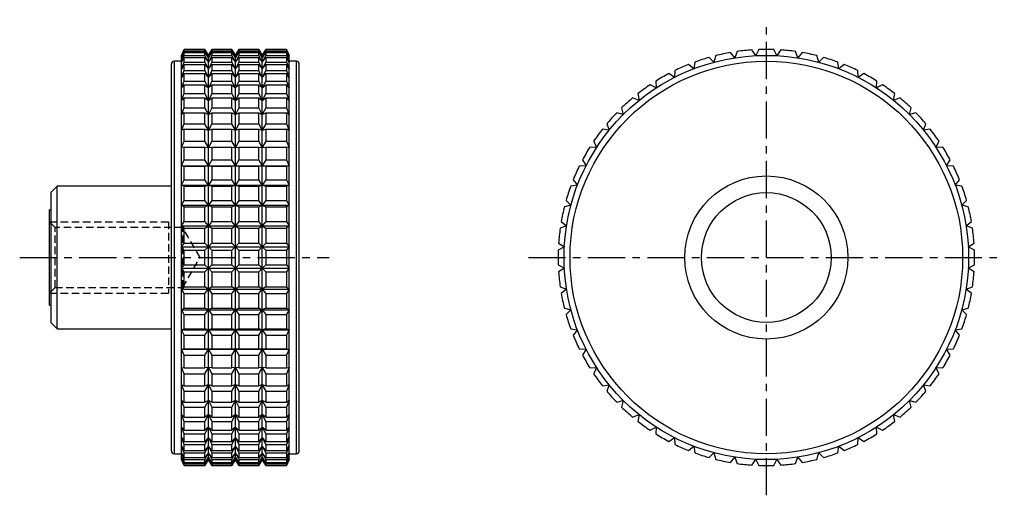
# Model space of a CAD drawing. Extents: x 1 to 310, y 0 to 110.
# Drawn here: x 144 to 310, y 30 to 110 of the extents above; entities that cross this region are included whole.
import ezdxf

# ---------------------------------------------------------------- set-up
doc = ezdxf.new("R2010")
doc.units = 0
doc.header["$LTSCALE"] = 5
doc.linetypes.add('CENTER', pattern=[2, 1.25, -0.25, 0.25, -0.25])
doc.linetypes.add('HIDDEN', pattern=[0.375, 0.25, -0.125])
doc.layers.get('0').update_dxf_attribs({"linetype": 'CONTINUOUS'})
doc.layers.add('1', color=1, linetype='CENTER')
doc.layers.add('2', color=2, linetype='HIDDEN')

msp = doc.modelspace()

# ---------------------------------------------------------------- linework, layer by layer
for p, q in [((172.15, 105), (171.68, 104)), ((171.68, 103.95), (172.15, 104.98)), ((172.15, 104.92), (171.68, 103.95)), ((171.68, 103.58), (172.15, 104.65)), ((172.15, 104.47), (171.68, 103.58)), ((175.64, 105), (172.15, 105)), ((172.15, 104.98), (172.15, 105)), ((172.15, 104.98), (175.64, 104.98)), ((172.15, 104.65), (172.15, 104.92)), ((172.15, 104.92), (175.64, 104.92)), ((172.15, 104.65), (175.64, 104.65)), ((172.15, 103.95), (172.15, 104.47)), ((172.15, 104.47), (175.64, 104.47)), ((176.21, 104), (175.64, 105)), ((175.64, 104.98), (175.64, 105)), ((176.21, 103.95), (175.64, 104.98)), ((175.64, 104.65), (175.64, 104.92)), ((175.64, 104.92), (176.21, 103.95)), ((176.21, 103.58), (175.64, 104.65)), ((175.64, 103.95), (175.64, 104.47)), ((175.64, 104.47), (176.21, 103.58)), ((176.79, 105), (176.21, 104)), ((176.79, 104.98), (176.21, 103.95)), ((176.21, 103.95), (176.79, 104.92)), ((176.79, 104.65), (176.21, 103.58)), ((176.21, 103.58), (176.79, 104.47)), ((180.17, 105), (176.79, 105)), ((176.79, 105), (176.79, 104.98)), ((176.79, 104.98), (180.17, 104.98)), ((176.79, 104.92), (180.17, 104.92)), ((176.79, 104.92), (176.79, 104.65)), ((176.79, 104.65), (180.17, 104.65)), ((176.79, 104.47), (180.17, 104.47)), ((176.79, 104.47), (176.79, 103.95)), ((180.75, 104), (180.17, 105)), ((180.17, 104.98), (180.17, 105)), ((180.75, 103.95), (180.17, 104.98)), ((180.17, 104.65), (180.17, 104.92)), ((180.17, 104.92), (180.75, 103.95)), ((180.75, 103.58), (180.17, 104.65)), ((180.17, 103.95), (180.17, 104.47)), ((180.17, 104.47), (180.75, 103.58)), ((181.33, 105), (180.75, 104)), ((181.33, 104.98), (180.75, 103.95)), ((180.75, 103.95), (181.33, 104.92)), ((181.33, 104.65), (180.75, 103.58)), ((180.75, 103.58), (181.33, 104.47)), ((184.71, 105), (181.33, 105)), ((181.33, 105), (181.33, 104.98)), ((181.33, 104.98), (184.71, 104.98)), ((181.33, 104.92), (184.71, 104.92)), ((181.33, 104.92), (181.33, 104.65)), ((181.33, 104.65), (184.71, 104.65)), ((181.33, 104.47), (184.71, 104.47)), ((181.33, 104.47), (181.33, 103.95)), ((185.28, 104), (184.71, 105)), ((184.71, 104.98), (184.71, 105)), ((185.28, 103.95), (184.71, 104.98)), ((184.71, 104.65), (184.71, 104.92)), ((184.71, 104.92), (185.28, 103.95)), ((185.28, 103.58), (184.71, 104.65)), ((184.71, 103.95), (184.71, 104.47)), ((184.71, 104.47), (185.28, 103.58)), ((185.86, 105), (185.28, 104)), ((185.86, 104.98), (185.28, 103.95)), ((185.28, 103.95), (185.86, 104.92)), ((185.86, 104.65), (185.28, 103.58)), ((185.28, 103.58), (185.86, 104.47)), ((189.35, 105), (185.86, 105)), ((185.86, 105), (185.86, 104.98)), ((185.86, 104.98), (189.35, 104.98)), ((185.86, 104.92), (189.35, 104.92)), ((185.86, 104.92), (185.86, 104.65)), ((185.86, 104.65), (189.35, 104.65)), ((185.86, 104.47), (189.35, 104.47)), ((185.86, 104.47), (185.86, 103.95)), ((189.82, 104), (189.35, 105)), ((189.35, 105), (189.35, 104.98)), ((189.35, 104.98), (189.82, 103.95)), ((189.82, 103.95), (189.35, 104.92)), ((189.35, 104.92), (189.35, 104.65)), ((189.35, 104.65), (189.82, 103.58)), ((189.82, 103.58), (189.35, 104.47)), ((189.35, 104.47), (189.35, 103.95)), ((264.68, 103.58), (263.96, 104.47)), ((265.09, 104.65), (264.68, 103.58)), ((268.22, 103.95), (267.59, 104.92)), ((268.74, 104.98), (268.22, 103.95)), ((271.78, 103.95), (271.26, 104.98)), ((272.41, 104.92), (271.78, 103.95)), ((275.32, 103.58), (274.91, 104.65)), ((276.04, 104.47), (275.32, 103.58)), ((171.68, 103), (170.5, 103)), ((170.5, 37), (170.5, 103)), ((171.68, 36), (171.68, 104)), ((171.68, 102.84), (172.15, 103.95)), ((172.15, 103.65), (171.68, 102.84)), ((171.68, 101.74), (172.15, 102.88)), ((172.15, 103.95), (175.64, 103.95)), ((172.15, 102.88), (172.15, 103.65)), ((172.15, 103.65), (175.64, 103.65)), ((172.15, 102.88), (175.64, 102.88)), ((176.21, 102.84), (175.64, 103.95)), ((175.64, 102.88), (175.64, 103.65)), ((175.64, 103.65), (176.21, 102.84)), ((176.21, 101.74), (175.64, 102.88)), ((176.21, 36), (176.21, 104)), ((176.79, 103.95), (176.21, 102.84)), ((176.21, 102.84), (176.79, 103.65)), ((176.79, 102.88), (176.21, 101.74)), ((176.79, 103.95), (180.17, 103.95)), ((176.79, 103.65), (180.17, 103.65)), ((176.79, 103.65), (176.79, 102.88)), ((176.79, 102.88), (180.17, 102.88)), ((180.75, 102.84), (180.17, 103.95)), ((180.17, 102.88), (180.17, 103.65)), ((180.17, 103.65), (180.75, 102.84)), ((180.75, 101.74), (180.17, 102.88)), ((180.75, 36), (180.75, 104)), ((181.33, 103.95), (180.75, 102.84)), ((180.75, 102.84), (181.33, 103.65)), ((181.33, 102.88), (180.75, 101.74)), ((181.33, 103.95), (184.71, 103.95)), ((181.33, 103.65), (184.71, 103.65)), ((181.33, 103.65), (181.33, 102.88)), ((181.33, 102.88), (184.71, 102.88)), ((185.28, 102.84), (184.71, 103.95)), ((184.71, 102.88), (184.71, 103.65)), ((184.71, 103.65), (185.28, 102.84)), ((185.28, 101.74), (184.71, 102.88)), ((185.28, 36), (185.28, 104)), ((185.86, 103.95), (185.28, 102.84)), ((185.28, 102.84), (185.86, 103.65)), ((185.86, 102.88), (185.28, 101.74)), ((185.86, 103.95), (189.35, 103.95)), ((185.86, 103.65), (189.35, 103.65)), ((185.86, 103.65), (185.86, 102.88)), ((185.86, 102.88), (189.35, 102.88)), ((189.35, 103.95), (189.82, 102.84)), ((189.82, 102.84), (189.35, 103.65)), ((189.35, 103.65), (189.35, 102.88)), ((189.35, 102.88), (189.82, 101.74)), ((189.82, 36), (189.82, 104)), ((191, 103), (189.82, 103)), ((191, 37), (191, 103)), ((258, 102.88), (257.82, 101.74)), ((261.2, 102.84), (260.39, 103.65)), ((261.5, 103.95), (261.2, 102.84)), ((278.8, 102.84), (278.5, 103.95)), ((279.61, 103.65), (278.8, 102.84)), ((282.18, 101.74), (282, 102.88)), ((170, 37.5), (170, 102.5)), ((172.15, 102.46), (171.68, 101.74)), ((171.68, 100.29), (172.15, 101.44)), ((172.15, 101.44), (172.15, 102.46)), ((172.15, 102.46), (175.64, 102.46)), ((172.15, 101.44), (175.64, 101.44)), ((175.64, 101.44), (175.64, 102.46)), ((175.64, 102.46), (176.21, 101.74)), ((176.21, 100.29), (175.64, 101.44)), ((176.21, 101.74), (176.79, 102.46)), ((176.79, 101.44), (176.21, 100.29)), ((176.79, 102.46), (180.17, 102.46)), ((176.79, 102.46), (176.79, 101.44)), ((176.79, 101.44), (180.17, 101.44)), ((180.17, 101.44), (180.17, 102.46)), ((180.17, 102.46), (180.75, 101.74)), ((180.75, 100.29), (180.17, 101.44)), ((180.75, 101.74), (181.33, 102.46)), ((181.33, 101.44), (180.75, 100.29)), ((181.33, 102.46), (184.71, 102.46)), ((181.33, 102.46), (181.33, 101.44)), ((181.33, 101.44), (184.71, 101.44)), ((184.71, 101.44), (184.71, 102.46)), ((184.71, 102.46), (185.28, 101.74)), ((185.28, 100.29), (184.71, 101.44)), ((185.28, 101.74), (185.86, 102.46)), ((185.86, 101.44), (185.28, 100.29)), ((185.86, 102.46), (189.35, 102.46)), ((185.86, 102.46), (185.86, 101.44)), ((185.86, 101.44), (189.35, 101.44)), ((189.82, 101.74), (189.35, 102.46)), ((189.35, 102.46), (189.35, 101.44)), ((189.35, 101.44), (189.82, 100.29)), ((191.5, 37.5), (191.5, 102.5)), ((254.62, 101.44), (254.56, 100.29)), ((257.82, 101.74), (256.92, 102.46)), ((283.08, 102.46), (282.18, 101.74)), ((285.44, 100.29), (285.38, 101.44)), ((172.15, 100.92), (171.68, 100.29)), ((171.68, 98.51), (172.15, 99.66)), ((172.15, 99.66), (172.15, 100.92)), ((172.15, 100.92), (175.64, 100.92)), ((172.15, 99.66), (175.64, 99.66)), ((175.64, 99.66), (175.64, 100.92)), ((175.64, 100.92), (176.21, 100.29)), ((176.21, 98.51), (175.64, 99.66)), ((176.21, 100.29), (176.79, 100.92)), ((176.79, 99.66), (176.21, 98.51)), ((176.79, 100.92), (180.17, 100.92)), ((176.79, 100.92), (176.79, 99.66)), ((176.79, 99.66), (180.17, 99.66)), ((180.17, 99.66), (180.17, 100.92)), ((180.17, 100.92), (180.75, 100.29)), ((180.75, 98.51), (180.17, 99.66)), ((180.75, 100.29), (181.33, 100.92)), ((181.33, 99.66), (180.75, 98.51)), ((181.33, 100.92), (184.71, 100.92)), ((181.33, 100.92), (181.33, 99.66)), ((181.33, 99.66), (184.71, 99.66)), ((184.71, 99.66), (184.71, 100.92)), ((184.71, 100.92), (185.28, 100.29)), ((185.28, 98.51), (184.71, 99.66)), ((185.28, 100.29), (185.86, 100.92)), ((185.86, 99.66), (185.28, 98.51)), ((185.86, 100.92), (189.35, 100.92)), ((185.86, 100.92), (185.86, 99.66)), ((185.86, 99.66), (189.35, 99.66)), ((189.82, 100.29), (189.35, 100.92)), ((189.35, 100.92), (189.35, 99.66)), ((189.35, 99.66), (189.82, 98.51)), ((251.42, 99.66), (251.48, 98.51)), ((254.56, 100.29), (253.6, 100.92)), ((286.4, 100.92), (285.44, 100.29)), ((288.52, 98.51), (288.58, 99.66)), ((172.15, 99.04), (171.68, 98.51)), ((172.15, 97.56), (172.15, 99.04)), ((172.15, 99.04), (175.64, 99.04)), ((175.64, 97.56), (175.64, 99.04)), ((175.64, 99.04), (176.21, 98.51)), ((176.21, 98.51), (176.79, 99.04)), ((176.79, 99.04), (180.17, 99.04)), ((176.79, 99.04), (176.79, 97.56)), ((180.17, 97.56), (180.17, 99.04)), ((180.17, 99.04), (180.75, 98.51)), ((180.75, 98.51), (181.33, 99.04)), ((181.33, 99.04), (184.71, 99.04)), ((181.33, 99.04), (181.33, 97.56)), ((184.71, 97.56), (184.71, 99.04)), ((184.71, 99.04), (185.28, 98.51)), ((185.28, 98.51), (185.86, 99.04)), ((185.86, 99.04), (189.35, 99.04)), ((185.86, 99.04), (185.86, 97.56)), ((189.82, 98.51), (189.35, 99.04)), ((189.35, 99.04), (189.35, 97.56)), ((251.48, 98.51), (250.46, 99.04)), ((289.54, 99.04), (288.52, 98.51)), ((171.68, 96.42), (172.15, 97.56)), ((172.15, 96.83), (171.68, 96.42)), ((172.15, 97.56), (175.64, 97.56)), ((172.15, 95.15), (172.15, 96.83)), ((172.15, 96.83), (175.64, 96.83)), ((176.21, 96.42), (175.64, 97.56)), ((175.64, 95.15), (175.64, 96.83)), ((175.64, 96.83), (176.21, 96.42)), ((176.79, 97.56), (176.21, 96.42)), ((176.21, 96.42), (176.79, 96.83)), ((176.79, 97.56), (180.17, 97.56)), ((176.79, 96.83), (180.17, 96.83)), ((176.79, 96.83), (176.79, 95.15)), ((180.75, 96.42), (180.17, 97.56)), ((180.17, 95.15), (180.17, 96.83)), ((180.17, 96.83), (180.75, 96.42)), ((181.33, 97.56), (180.75, 96.42)), ((180.75, 96.42), (181.33, 96.83)), ((181.33, 97.56), (184.71, 97.56)), ((181.33, 96.83), (184.71, 96.83)), ((181.33, 96.83), (181.33, 95.15)), ((185.28, 96.42), (184.71, 97.56)), ((184.71, 95.15), (184.71, 96.83)), ((184.71, 96.83), (185.28, 96.42)), ((185.86, 97.56), (185.28, 96.42)), ((185.28, 96.42), (185.86, 96.83)), ((185.86, 97.56), (189.35, 97.56)), ((185.86, 96.83), (189.35, 96.83)), ((185.86, 96.83), (185.86, 95.15)), ((189.35, 97.56), (189.82, 96.42)), ((189.82, 96.42), (189.35, 96.83)), ((189.35, 96.83), (189.35, 95.15)), ((248.6, 96.42), (247.53, 96.83)), ((248.42, 97.56), (248.6, 96.42)), ((291.4, 96.42), (291.58, 97.56)), ((292.47, 96.83), (291.4, 96.42)), ((171.68, 94.04), (172.15, 95.15)), ((172.15, 94.34), (171.68, 94.04)), ((172.15, 95.15), (175.64, 95.15)), ((172.15, 92.47), (172.15, 94.34)), ((172.15, 94.34), (175.64, 94.34)), ((176.21, 94.04), (175.64, 95.15)), ((175.64, 92.47), (175.64, 94.34)), ((175.64, 94.34), (176.21, 94.04)), ((176.79, 95.15), (176.21, 94.04)), ((176.21, 94.04), (176.79, 94.34)), ((176.79, 95.15), (180.17, 95.15)), ((176.79, 94.34), (180.17, 94.34)), ((176.79, 94.34), (176.79, 92.47)), ((180.75, 94.04), (180.17, 95.15)), ((180.17, 92.47), (180.17, 94.34)), ((180.17, 94.34), (180.75, 94.04)), ((181.33, 95.15), (180.75, 94.04)), ((180.75, 94.04), (181.33, 94.34)), ((181.33, 95.15), (184.71, 95.15)), ((181.33, 94.34), (184.71, 94.34)), ((181.33, 94.34), (181.33, 92.47)), ((185.28, 94.04), (184.71, 95.15)), ((184.71, 92.47), (184.71, 94.34)), ((184.71, 94.34), (185.28, 94.04)), ((185.86, 95.15), (185.28, 94.04)), ((185.28, 94.04), (185.86, 94.34)), ((185.86, 95.15), (189.35, 95.15)), ((185.86, 94.34), (189.35, 94.34)), ((185.86, 94.34), (185.86, 92.47)), ((189.35, 95.15), (189.82, 94.04)), ((189.82, 94.04), (189.35, 94.34)), ((189.35, 94.34), (189.35, 92.47)), ((245.96, 94.04), (244.85, 94.34)), ((245.66, 95.15), (245.96, 94.04)), ((294.04, 94.04), (294.34, 95.15)), ((295.15, 94.34), (294.04, 94.04)), ((171.68, 91.4), (172.15, 92.47)), ((172.15, 91.58), (171.68, 91.4)), ((172.15, 92.47), (175.64, 92.47)), ((172.15, 89.54), (172.15, 91.58)), ((172.15, 91.58), (175.64, 91.58)), ((176.21, 91.4), (175.64, 92.47)), ((175.64, 89.54), (175.64, 91.58)), ((175.64, 91.58), (176.21, 91.4)), ((176.79, 92.47), (176.21, 91.4)), ((176.21, 91.4), (176.79, 91.58)), ((176.79, 92.47), (180.17, 92.47)), ((176.79, 91.58), (180.17, 91.58)), ((176.79, 91.58), (176.79, 89.54)), ((180.75, 91.4), (180.17, 92.47)), ((180.17, 89.54), (180.17, 91.58)), ((180.17, 91.58), (180.75, 91.4)), ((181.33, 92.47), (180.75, 91.4)), ((180.75, 91.4), (181.33, 91.58)), ((181.33, 92.47), (184.71, 92.47)), ((181.33, 91.58), (184.71, 91.58)), ((181.33, 91.58), (181.33, 89.54)), ((185.28, 91.4), (184.71, 92.47)), ((184.71, 89.54), (184.71, 91.58)), ((184.71, 91.58), (185.28, 91.4)), ((185.86, 92.47), (185.28, 91.4)), ((185.28, 91.4), (185.86, 91.58)), ((185.86, 92.47), (189.35, 92.47)), ((185.86, 91.58), (189.35, 91.58)), ((185.86, 91.58), (185.86, 89.54)), ((189.35, 92.47), (189.82, 91.4)), ((189.82, 91.4), (189.35, 91.58)), ((189.35, 91.58), (189.35, 89.54)), ((243.58, 91.4), (242.44, 91.58)), ((243.17, 92.47), (243.58, 91.4)), ((296.42, 91.4), (296.83, 92.47)), ((297.56, 91.58), (296.42, 91.4)), ((171.68, 88.52), (172.15, 89.54)), ((172.15, 89.54), (175.64, 89.54)), ((176.21, 88.52), (175.64, 89.54)), ((176.79, 89.54), (176.21, 88.52)), ((176.79, 89.54), (180.17, 89.54)), ((180.75, 88.52), (180.17, 89.54)), ((181.33, 89.54), (180.75, 88.52)), ((181.33, 89.54), (184.71, 89.54)), ((185.28, 88.52), (184.71, 89.54)), ((185.86, 89.54), (185.28, 88.52)), ((185.86, 89.54), (189.35, 89.54)), ((189.35, 89.54), (189.82, 88.52)), ((240.96, 89.54), (241.49, 88.52)), ((298.51, 88.52), (299.04, 89.54)), ((172.15, 88.58), (171.68, 88.52)), ((172.15, 86.4), (172.15, 88.58)), ((172.15, 88.58), (175.64, 88.58)), ((175.64, 86.4), (175.64, 88.58)), ((175.64, 88.58), (176.21, 88.52)), ((176.21, 88.52), (176.79, 88.58)), ((176.79, 88.58), (180.17, 88.58)), ((176.79, 88.58), (176.79, 86.4)), ((180.17, 86.4), (180.17, 88.58)), ((180.17, 88.58), (180.75, 88.52)), ((180.75, 88.52), (181.33, 88.58)), ((181.33, 88.58), (184.71, 88.58)), ((181.33, 88.58), (181.33, 86.4)), ((184.71, 86.4), (184.71, 88.58)), ((184.71, 88.58), (185.28, 88.52)), ((185.28, 88.52), (185.86, 88.58)), ((185.86, 88.58), (189.35, 88.58)), ((185.86, 88.58), (185.86, 86.4)), ((189.82, 88.52), (189.35, 88.58)), ((189.35, 88.58), (189.35, 86.4)), ((241.49, 88.52), (240.34, 88.58)), ((299.66, 88.58), (298.51, 88.52)), ((171.68, 85.44), (172.15, 86.4)), ((172.15, 86.4), (175.64, 86.4)), ((176.21, 85.44), (175.64, 86.4)), ((176.79, 86.4), (176.21, 85.44)), ((176.79, 86.4), (180.17, 86.4)), ((180.75, 85.44), (180.17, 86.4)), ((181.33, 86.4), (180.75, 85.44)), ((181.33, 86.4), (184.71, 86.4)), ((185.28, 85.44), (184.71, 86.4)), ((185.86, 86.4), (185.28, 85.44)), ((185.86, 86.4), (189.35, 86.4)), ((189.35, 86.4), (189.82, 85.44)), ((239.08, 86.4), (239.71, 85.44)), ((300.29, 85.44), (300.92, 86.4)), ((172.15, 85.38), (171.68, 85.44)), ((171.68, 85.44), (189.82, 85.44)), ((172.15, 83.08), (172.15, 85.38)), ((172.15, 85.38), (175.64, 85.38)), ((175.64, 85.38), (176.21, 85.44)), ((175.64, 83.08), (175.64, 85.38)), ((176.21, 85.44), (176.79, 85.38)), ((176.79, 85.38), (180.17, 85.38)), ((176.79, 85.38), (176.79, 83.08)), ((180.17, 85.38), (180.75, 85.44)), ((180.17, 83.08), (180.17, 85.38)), ((180.75, 85.44), (181.33, 85.38)), ((181.33, 85.38), (184.71, 85.38)), ((181.33, 85.38), (181.33, 83.08)), ((184.71, 85.38), (185.28, 85.44)), ((184.71, 83.08), (184.71, 85.38)), ((185.28, 85.44), (185.86, 85.38)), ((185.86, 85.38), (189.35, 85.38)), ((185.86, 85.38), (185.86, 83.08)), ((189.82, 85.44), (189.35, 85.38)), ((189.35, 85.38), (189.35, 83.08)), ((239.71, 85.44), (238.56, 85.38)), ((301.44, 85.38), (300.29, 85.44)), ((171.68, 82.18), (172.15, 83.08)), ((172.15, 83.08), (175.64, 83.08)), ((176.21, 82.18), (175.64, 83.08)), ((176.79, 83.08), (176.21, 82.18)), ((176.79, 83.08), (180.17, 83.08)), ((180.75, 82.18), (180.17, 83.08)), ((181.33, 83.08), (180.75, 82.18)), ((181.33, 83.08), (184.71, 83.08)), ((185.28, 82.18), (184.71, 83.08)), ((185.86, 83.08), (185.28, 82.18)), ((185.86, 83.08), (189.35, 83.08)), ((189.35, 83.08), (189.82, 82.18)), ((237.54, 83.08), (238.26, 82.18)), ((301.74, 82.18), (302.46, 83.08)), ((150.8, 82), (149.8, 81)), ((170, 82), (150.8, 82)), ((150.8, 58), (150.8, 82)), ((172.15, 82), (171.68, 82.18)), ((171.68, 82.18), (189.82, 82.18)), ((172.15, 79.61), (172.15, 82)), ((172.15, 82), (175.64, 82)), ((175.64, 82), (176.21, 82.18)), ((175.64, 79.61), (175.64, 82)), ((176.21, 82.18), (176.79, 82)), ((176.79, 82), (180.17, 82)), ((176.79, 82), (176.79, 79.61)), ((180.17, 82), (180.75, 82.18)), ((180.17, 79.61), (180.17, 82)), ((180.75, 82.18), (181.33, 82)), ((181.33, 82), (184.71, 82)), ((181.33, 82), (181.33, 79.61)), ((184.71, 82), (185.28, 82.18)), ((184.71, 79.61), (184.71, 82)), ((185.28, 82.18), (185.86, 82)), ((185.86, 82), (189.35, 82)), ((185.86, 82), (185.86, 79.61)), ((189.82, 82.18), (189.35, 82)), ((189.35, 82), (189.35, 79.61)), ((238.26, 82.18), (237.12, 82)), ((302.88, 82), (301.74, 82.18)), ((149.8, 59), (149.8, 81)), ((171.68, 78.8), (172.15, 79.61)), ((172.15, 79.61), (175.64, 79.61)), ((176.21, 78.8), (175.64, 79.61)), ((176.79, 79.61), (176.21, 78.8)), ((176.79, 79.61), (180.17, 79.61)), ((180.75, 78.8), (180.17, 79.61)), ((181.33, 79.61), (180.75, 78.8)), ((181.33, 79.61), (184.71, 79.61)), ((185.28, 78.8), (184.71, 79.61)), ((185.86, 79.61), (185.28, 78.8)), ((185.86, 79.61), (189.35, 79.61)), ((189.35, 79.61), (189.82, 78.8)), ((236.35, 79.61), (237.16, 78.8)), ((302.84, 78.8), (303.65, 79.61)), ((149.8, 78), (149.5, 78)), ((149.5, 62), (149.5, 78)), ((172.15, 78.5), (171.68, 78.8)), ((171.68, 78.8), (189.82, 78.8)), ((172.15, 76.04), (172.15, 78.5)), ((172.15, 78.5), (175.64, 78.5)), ((175.64, 78.5), (176.21, 78.8)), ((175.64, 76.04), (175.64, 78.5)), ((176.21, 78.8), (176.79, 78.5)), ((176.79, 78.5), (180.17, 78.5)), ((176.79, 78.5), (176.79, 76.04)), ((180.17, 78.5), (180.75, 78.8)), ((180.17, 76.04), (180.17, 78.5)), ((180.75, 78.8), (181.33, 78.5)), ((181.33, 78.5), (184.71, 78.5)), ((181.33, 78.5), (181.33, 76.04)), ((184.71, 78.5), (185.28, 78.8)), ((184.71, 76.04), (184.71, 78.5)), ((185.28, 78.8), (185.86, 78.5)), ((185.86, 78.5), (189.35, 78.5)), ((185.86, 78.5), (185.86, 76.04)), ((189.82, 78.8), (189.35, 78.5)), ((189.35, 78.5), (189.35, 76.04)), ((237.16, 78.8), (236.05, 78.5)), ((303.95, 78.5), (302.84, 78.8)), ((171.68, 75.32), (172.15, 76.04)), ((172.15, 74.91), (171.68, 75.32)), ((171.68, 75.32), (189.82, 75.32)), ((172.15, 76.04), (175.64, 76.04)), ((172.15, 72.41), (172.15, 74.91)), ((172.15, 74.91), (175.64, 74.91)), ((176.21, 75.32), (175.64, 76.04)), ((175.64, 74.91), (176.21, 75.32)), ((175.64, 72.41), (175.64, 74.91)), ((176.79, 76.04), (176.21, 75.32)), ((176.21, 75.32), (176.79, 74.91)), ((176.79, 76.04), (180.17, 76.04)), ((176.79, 74.91), (180.17, 74.91)), ((176.79, 74.91), (176.79, 72.41)), ((180.75, 75.32), (180.17, 76.04)), ((180.17, 74.91), (180.75, 75.32)), ((180.17, 72.41), (180.17, 74.91)), ((181.33, 76.04), (180.75, 75.32)), ((180.75, 75.32), (181.33, 74.91)), ((181.33, 76.04), (184.71, 76.04)), ((181.33, 74.91), (184.71, 74.91)), ((181.33, 74.91), (181.33, 72.41)), ((185.28, 75.32), (184.71, 76.04)), ((184.71, 74.91), (185.28, 75.32)), ((184.71, 72.41), (184.71, 74.91)), ((185.86, 76.04), (185.28, 75.32)), ((185.28, 75.32), (185.86, 74.91)), ((185.86, 76.04), (189.35, 76.04)), ((185.86, 74.91), (189.35, 74.91)), ((185.86, 74.91), (185.86, 72.41)), ((189.35, 76.04), (189.82, 75.32)), ((189.82, 75.32), (189.35, 74.91)), ((189.35, 74.91), (189.35, 72.41)), ((236.42, 75.32), (235.35, 74.91)), ((235.53, 76.04), (236.42, 75.32)), ((303.58, 75.32), (304.47, 76.04)), ((304.65, 74.91), (303.58, 75.32)), ((171.68, 71.78), (172.15, 72.41)), ((172.15, 71.26), (171.68, 71.78)), ((171.68, 71.78), (189.82, 71.78)), ((172.15, 72.41), (175.64, 72.41)), ((172.15, 68.74), (172.15, 71.26)), ((172.15, 71.26), (175.64, 71.26)), ((176.21, 71.78), (175.64, 72.41)), ((175.64, 71.26), (176.21, 71.78)), ((175.64, 68.74), (175.64, 71.26)), ((176.79, 72.41), (176.21, 71.78)), ((176.21, 71.78), (176.79, 71.26)), ((176.79, 72.41), (180.17, 72.41)), ((176.79, 71.26), (180.17, 71.26)), ((176.79, 71.26), (176.79, 68.74)), ((180.75, 71.78), (180.17, 72.41)), ((180.17, 71.26), (180.75, 71.78)), ((180.17, 68.74), (180.17, 71.26)), ((181.33, 72.41), (180.75, 71.78)), ((180.75, 71.78), (181.33, 71.26)), ((181.33, 72.41), (184.71, 72.41)), ((181.33, 71.26), (184.71, 71.26)), ((181.33, 71.26), (181.33, 68.74)), ((185.28, 71.78), (184.71, 72.41)), ((184.71, 71.26), (185.28, 71.78)), ((184.71, 68.74), (184.71, 71.26)), ((185.86, 72.41), (185.28, 71.78)), ((185.28, 71.78), (185.86, 71.26)), ((185.86, 72.41), (189.35, 72.41)), ((185.86, 71.26), (189.35, 71.26)), ((185.86, 71.26), (185.86, 68.74)), ((189.35, 72.41), (189.82, 71.78)), ((189.82, 71.78), (189.35, 71.26)), ((189.35, 71.26), (189.35, 68.74)), ((236.05, 71.78), (235.02, 71.26)), ((235.08, 72.41), (236.05, 71.78)), ((303.95, 71.78), (304.92, 72.41)), ((304.98, 71.26), (303.95, 71.78)), ((171.68, 68.22), (172.15, 68.74)), ((172.15, 67.59), (171.68, 68.22)), ((171.68, 68.22), (189.82, 68.22)), ((172.15, 68.74), (175.64, 68.74)), ((176.21, 68.22), (175.64, 68.74)), ((175.64, 67.59), (176.21, 68.22)), ((176.79, 68.74), (176.21, 68.22)), ((176.21, 68.22), (176.79, 67.59)), ((176.79, 68.74), (180.17, 68.74)), ((180.75, 68.22), (180.17, 68.74)), ((180.17, 67.59), (180.75, 68.22)), ((181.33, 68.74), (180.75, 68.22)), ((180.75, 68.22), (181.33, 67.59)), ((181.33, 68.74), (184.71, 68.74)), ((185.28, 68.22), (184.71, 68.74)), ((184.71, 67.59), (185.28, 68.22)), ((185.86, 68.74), (185.28, 68.22)), ((185.28, 68.22), (185.86, 67.59)), ((185.86, 68.74), (189.35, 68.74)), ((189.35, 68.74), (189.82, 68.22)), ((189.82, 68.22), (189.35, 67.59)), ((235.02, 68.74), (236.05, 68.22)), ((236.05, 68.22), (235.08, 67.59)), ((303.95, 68.22), (304.98, 68.74)), ((304.92, 67.59), (303.95, 68.22)), ((172.15, 65.09), (172.15, 67.59)), ((172.15, 67.59), (175.64, 67.59)), ((175.64, 65.09), (175.64, 67.59)), ((176.79, 67.59), (180.17, 67.59)), ((176.79, 67.59), (176.79, 65.09)), ((180.17, 65.09), (180.17, 67.59)), ((181.33, 67.59), (184.71, 67.59)), ((181.33, 67.59), (181.33, 65.09)), ((184.71, 65.09), (184.71, 67.59)), ((185.86, 67.59), (189.35, 67.59)), ((185.86, 67.59), (185.86, 65.09)), ((189.35, 67.59), (189.35, 65.09)), ((171.68, 64.68), (172.15, 65.09)), ((172.15, 63.96), (171.68, 64.68)), ((171.68, 64.68), (189.82, 64.68)), ((172.15, 65.09), (175.64, 65.09)), ((176.21, 64.68), (175.64, 65.09)), ((175.64, 63.96), (176.21, 64.68)), ((176.79, 65.09), (176.21, 64.68)), ((176.21, 64.68), (176.79, 63.96)), ((176.79, 65.09), (180.17, 65.09)), ((180.75, 64.68), (180.17, 65.09)), ((180.17, 63.96), (180.75, 64.68)), ((181.33, 65.09), (180.75, 64.68)), ((180.75, 64.68), (181.33, 63.96)), ((181.33, 65.09), (184.71, 65.09)), ((185.28, 64.68), (184.71, 65.09)), ((184.71, 63.96), (185.28, 64.68)), ((185.86, 65.09), (185.28, 64.68)), ((185.28, 64.68), (185.86, 63.96)), ((185.86, 65.09), (189.35, 65.09)), ((189.35, 65.09), (189.82, 64.68)), ((189.82, 64.68), (189.35, 63.96)), ((235.35, 65.09), (236.42, 64.68)), ((236.42, 64.68), (235.53, 63.96)), ((303.58, 64.68), (304.65, 65.09)), ((304.47, 63.96), (303.58, 64.68)), ((172.15, 61.5), (172.15, 63.96)), ((172.15, 63.96), (175.64, 63.96)), ((175.64, 61.5), (175.64, 63.96)), ((176.79, 63.96), (180.17, 63.96)), ((176.79, 63.96), (176.79, 61.5)), ((180.17, 61.5), (180.17, 63.96)), ((181.33, 63.96), (184.71, 63.96)), ((181.33, 63.96), (181.33, 61.5)), ((184.71, 61.5), (184.71, 63.96)), ((185.86, 63.96), (189.35, 63.96)), ((185.86, 63.96), (185.86, 61.5)), ((189.35, 63.96), (189.35, 61.5)), ((149.5, 62), (149.8, 62)), ((171.68, 61.2), (172.15, 61.5)), ((172.15, 61.5), (175.64, 61.5)), ((176.21, 61.2), (175.64, 61.5)), ((176.79, 61.5), (176.21, 61.2)), ((176.79, 61.5), (180.17, 61.5)), ((180.75, 61.2), (180.17, 61.5)), ((181.33, 61.5), (180.75, 61.2)), ((181.33, 61.5), (184.71, 61.5)), ((185.28, 61.2), (184.71, 61.5)), ((185.86, 61.5), (185.28, 61.2)), ((185.86, 61.5), (189.35, 61.5)), ((189.35, 61.5), (189.82, 61.2)), ((236.05, 61.5), (237.16, 61.2)), ((302.84, 61.2), (303.95, 61.5)), ((172.15, 60.39), (171.68, 61.2)), ((171.68, 61.2), (189.82, 61.2)), ((172.15, 58), (172.15, 60.39)), ((172.15, 60.39), (175.64, 60.39)), ((175.64, 60.39), (176.21, 61.2)), ((175.64, 58), (175.64, 60.39)), ((176.21, 61.2), (176.79, 60.39)), ((176.79, 60.39), (180.17, 60.39)), ((176.79, 60.39), (176.79, 58)), ((180.17, 60.39), (180.75, 61.2)), ((180.17, 58), (180.17, 60.39)), ((180.75, 61.2), (181.33, 60.39)), ((181.33, 60.39), (184.71, 60.39)), ((181.33, 60.39), (181.33, 58)), ((184.71, 60.39), (185.28, 61.2)), ((184.71, 58), (184.71, 60.39)), ((185.28, 61.2), (185.86, 60.39)), ((185.86, 60.39), (189.35, 60.39)), ((185.86, 60.39), (185.86, 58)), ((189.82, 61.2), (189.35, 60.39)), ((189.35, 60.39), (189.35, 58)), ((237.16, 61.2), (236.35, 60.39)), ((303.65, 60.39), (302.84, 61.2)), ((149.8, 59), (150.8, 58)), ((150.8, 58), (170, 58)), ((171.68, 57.82), (172.15, 58)), ((172.15, 58), (175.64, 58)), ((176.21, 57.82), (175.64, 58)), ((176.79, 58), (176.21, 57.82)), ((176.79, 58), (180.17, 58)), ((180.75, 57.82), (180.17, 58)), ((181.33, 58), (180.75, 57.82)), ((181.33, 58), (184.71, 58)), ((185.28, 57.82), (184.71, 58)), ((185.86, 58), (185.28, 57.82)), ((185.86, 58), (189.35, 58)), ((189.35, 58), (189.82, 57.82)), ((237.12, 58), (238.26, 57.82)), ((301.74, 57.82), (302.88, 58)), ((172.15, 56.92), (171.68, 57.82)), ((171.68, 57.82), (189.82, 57.82)), ((172.15, 54.62), (172.15, 56.92)), ((172.15, 56.92), (175.64, 56.92)), ((175.64, 56.92), (176.21, 57.82)), ((175.64, 54.62), (175.64, 56.92)), ((176.21, 57.82), (176.79, 56.92)), ((176.79, 56.92), (180.17, 56.92)), ((176.79, 56.92), (176.79, 54.62)), ((180.17, 56.92), (180.75, 57.82)), ((180.17, 54.62), (180.17, 56.92)), ((180.75, 57.82), (181.33, 56.92)), ((181.33, 56.92), (184.71, 56.92)), ((181.33, 56.92), (181.33, 54.62)), ((184.71, 56.92), (185.28, 57.82)), ((184.71, 54.62), (184.71, 56.92)), ((185.28, 57.82), (185.86, 56.92)), ((185.86, 56.92), (189.35, 56.92)), ((185.86, 56.92), (185.86, 54.62)), ((189.82, 57.82), (189.35, 56.92)), ((189.35, 56.92), (189.35, 54.62)), ((238.26, 57.82), (237.54, 56.92)), ((302.46, 56.92), (301.74, 57.82)), ((171.68, 54.56), (172.15, 54.62)), ((172.15, 54.62), (175.64, 54.62)), ((176.21, 54.56), (175.64, 54.62)), ((176.79, 54.62), (176.21, 54.56)), ((176.79, 54.62), (180.17, 54.62)), ((180.75, 54.56), (180.17, 54.62)), ((181.33, 54.62), (180.75, 54.56)), ((181.33, 54.62), (184.71, 54.62)), ((185.28, 54.56), (184.71, 54.62)), ((185.86, 54.62), (185.28, 54.56)), ((185.86, 54.62), (189.35, 54.62)), ((189.35, 54.62), (189.82, 54.56)), ((238.56, 54.62), (239.71, 54.56)), ((300.29, 54.56), (301.44, 54.62)), ((172.15, 53.6), (171.68, 54.56)), ((171.68, 54.56), (189.82, 54.56)), ((172.15, 51.42), (172.15, 53.6)), ((172.15, 53.6), (175.64, 53.6)), ((175.64, 53.6), (176.21, 54.56)), ((175.64, 51.42), (175.64, 53.6)), ((176.21, 54.56), (176.79, 53.6)), ((176.79, 53.6), (180.17, 53.6)), ((176.79, 53.6), (176.79, 51.42)), ((180.17, 53.6), (180.75, 54.56)), ((180.17, 51.42), (180.17, 53.6)), ((180.75, 54.56), (181.33, 53.6)), ((181.33, 53.6), (184.71, 53.6)), ((181.33, 53.6), (181.33, 51.42)), ((184.71, 53.6), (185.28, 54.56)), ((184.71, 51.42), (184.71, 53.6)), ((185.28, 54.56), (185.86, 53.6)), ((185.86, 53.6), (189.35, 53.6)), ((185.86, 53.6), (185.86, 51.42)), ((189.82, 54.56), (189.35, 53.6)), ((189.35, 53.6), (189.35, 51.42)), ((239.71, 54.56), (239.08, 53.6)), ((300.92, 53.6), (300.29, 54.56)), ((172.15, 50.46), (171.68, 51.48)), ((171.68, 51.48), (172.15, 51.42)), ((172.15, 51.42), (175.64, 51.42)), ((176.21, 51.48), (175.64, 51.42)), ((175.64, 50.46), (176.21, 51.48)), ((176.21, 51.48), (176.79, 50.46)), ((176.79, 51.42), (176.21, 51.48)), ((176.79, 51.42), (180.17, 51.42)), ((180.75, 51.48), (180.17, 51.42)), ((180.17, 50.46), (180.75, 51.48)), ((180.75, 51.48), (181.33, 50.46)), ((181.33, 51.42), (180.75, 51.48)), ((181.33, 51.42), (184.71, 51.42)), ((185.28, 51.48), (184.71, 51.42)), ((184.71, 50.46), (185.28, 51.48)), ((185.28, 51.48), (185.86, 50.46)), ((185.86, 51.42), (185.28, 51.48)), ((185.86, 51.42), (189.35, 51.42)), ((189.82, 51.48), (189.35, 50.46)), ((189.35, 51.42), (189.82, 51.48)), ((240.34, 51.42), (241.49, 51.48)), ((241.49, 51.48), (240.96, 50.46)), ((298.51, 51.48), (299.66, 51.42)), ((299.04, 50.46), (298.51, 51.48)), ((172.15, 48.42), (172.15, 50.46)), ((172.15, 50.46), (175.64, 50.46)), ((175.64, 48.42), (175.64, 50.46)), ((176.79, 50.46), (180.17, 50.46)), ((176.79, 50.46), (176.79, 48.42)), ((180.17, 48.42), (180.17, 50.46)), ((181.33, 50.46), (184.71, 50.46)), ((181.33, 50.46), (181.33, 48.42)), ((184.71, 48.42), (184.71, 50.46)), ((185.86, 50.46), (189.35, 50.46)), ((185.86, 50.46), (185.86, 48.42)), ((189.35, 50.46), (189.35, 48.42)), ((172.15, 47.53), (171.68, 48.6)), ((171.68, 48.6), (172.15, 48.42)), ((172.15, 48.42), (175.64, 48.42)), ((176.21, 48.6), (175.64, 48.42)), ((175.64, 47.53), (176.21, 48.6)), ((176.21, 48.6), (176.79, 47.53)), ((176.79, 48.42), (176.21, 48.6)), ((176.79, 48.42), (180.17, 48.42)), ((180.75, 48.6), (180.17, 48.42)), ((180.17, 47.53), (180.75, 48.6)), ((180.75, 48.6), (181.33, 47.53)), ((181.33, 48.42), (180.75, 48.6)), ((181.33, 48.42), (184.71, 48.42)), ((185.28, 48.6), (184.71, 48.42)), ((184.71, 47.53), (185.28, 48.6)), ((185.28, 48.6), (185.86, 47.53)), ((185.86, 48.42), (185.28, 48.6)), ((185.86, 48.42), (189.35, 48.42)), ((189.82, 48.6), (189.35, 47.53)), ((189.35, 48.42), (189.82, 48.6)), ((242.44, 48.42), (243.58, 48.6)), ((243.58, 48.6), (243.17, 47.53)), ((296.42, 48.6), (297.56, 48.42)), ((296.83, 47.53), (296.42, 48.6)), ((172.15, 45.66), (172.15, 47.53)), ((172.15, 47.53), (175.64, 47.53)), ((175.64, 45.66), (175.64, 47.53)), ((176.79, 47.53), (180.17, 47.53)), ((176.79, 47.53), (176.79, 45.66)), ((180.17, 45.66), (180.17, 47.53)), ((181.33, 47.53), (184.71, 47.53)), ((181.33, 47.53), (181.33, 45.66)), ((184.71, 45.66), (184.71, 47.53)), ((185.86, 47.53), (189.35, 47.53)), ((185.86, 47.53), (185.86, 45.66)), ((189.35, 47.53), (189.35, 45.66)), ((172.15, 44.85), (171.68, 45.96)), ((171.68, 45.96), (172.15, 45.66)), ((172.15, 45.66), (175.64, 45.66)), ((172.15, 43.17), (172.15, 44.85)), ((172.15, 44.85), (175.64, 44.85)), ((176.21, 45.96), (175.64, 45.66)), ((175.64, 44.85), (176.21, 45.96)), ((175.64, 43.17), (175.64, 44.85)), ((176.21, 45.96), (176.79, 44.85)), ((176.79, 45.66), (176.21, 45.96)), ((176.79, 45.66), (180.17, 45.66)), ((176.79, 44.85), (180.17, 44.85)), ((176.79, 44.85), (176.79, 43.17)), ((180.75, 45.96), (180.17, 45.66)), ((180.17, 44.85), (180.75, 45.96)), ((180.17, 43.17), (180.17, 44.85)), ((180.75, 45.96), (181.33, 44.85)), ((181.33, 45.66), (180.75, 45.96)), ((181.33, 45.66), (184.71, 45.66)), ((181.33, 44.85), (184.71, 44.85)), ((181.33, 44.85), (181.33, 43.17)), ((185.28, 45.96), (184.71, 45.66)), ((184.71, 44.85), (185.28, 45.96)), ((184.71, 43.17), (184.71, 44.85)), ((185.28, 45.96), (185.86, 44.85)), ((185.86, 45.66), (185.28, 45.96)), ((185.86, 45.66), (189.35, 45.66)), ((185.86, 44.85), (189.35, 44.85)), ((185.86, 44.85), (185.86, 43.17)), ((189.82, 45.96), (189.35, 44.85)), ((189.35, 45.66), (189.82, 45.96)), ((189.35, 44.85), (189.35, 43.17)), ((244.85, 45.66), (245.96, 45.96)), ((245.96, 45.96), (245.66, 44.85)), ((294.04, 45.96), (295.15, 45.66)), ((294.34, 44.85), (294.04, 45.96)), ((172.15, 42.44), (171.68, 43.58)), ((171.68, 43.58), (172.15, 43.17)), ((172.15, 43.17), (175.64, 43.17)), ((176.21, 43.58), (175.64, 43.17)), ((175.64, 42.44), (176.21, 43.58)), ((176.21, 43.58), (176.79, 42.44)), ((176.79, 43.17), (176.21, 43.58)), ((176.79, 43.17), (180.17, 43.17)), ((180.75, 43.58), (180.17, 43.17)), ((180.17, 42.44), (180.75, 43.58)), ((180.75, 43.58), (181.33, 42.44)), ((181.33, 43.17), (180.75, 43.58)), ((181.33, 43.17), (184.71, 43.17)), ((185.28, 43.58), (184.71, 43.17)), ((184.71, 42.44), (185.28, 43.58)), ((185.28, 43.58), (185.86, 42.44)), ((185.86, 43.17), (185.28, 43.58)), ((185.86, 43.17), (189.35, 43.17)), ((189.82, 43.58), (189.35, 42.44)), ((189.35, 43.17), (189.82, 43.58)), ((247.53, 43.17), (248.6, 43.58)), ((248.6, 43.58), (248.42, 42.44)), ((291.4, 43.58), (292.47, 43.17)), ((291.58, 42.44), (291.4, 43.58)), ((172.15, 40.34), (171.68, 41.49)), ((171.68, 41.49), (172.15, 40.96)), ((172.15, 40.96), (172.15, 42.44)), ((172.15, 42.44), (175.64, 42.44)), ((175.64, 40.96), (175.64, 42.44)), ((176.21, 41.49), (175.64, 40.96)), ((175.64, 40.34), (176.21, 41.49)), ((176.21, 41.49), (176.79, 40.34)), ((176.79, 40.96), (176.21, 41.49)), ((176.79, 42.44), (180.17, 42.44)), ((176.79, 42.44), (176.79, 40.96)), ((180.17, 40.96), (180.17, 42.44)), ((180.75, 41.49), (180.17, 40.96)), ((180.17, 40.34), (180.75, 41.49)), ((180.75, 41.49), (181.33, 40.34)), ((181.33, 40.96), (180.75, 41.49)), ((181.33, 42.44), (184.71, 42.44)), ((181.33, 42.44), (181.33, 40.96)), ((184.71, 40.96), (184.71, 42.44)), ((185.28, 41.49), (184.71, 40.96)), ((184.71, 40.34), (185.28, 41.49)), ((185.28, 41.49), (185.86, 40.34)), ((185.86, 40.96), (185.28, 41.49)), ((185.86, 42.44), (189.35, 42.44)), ((185.86, 42.44), (185.86, 40.96)), ((189.35, 42.44), (189.35, 40.96)), ((189.82, 41.49), (189.35, 40.34)), ((189.35, 40.96), (189.82, 41.49)), ((250.46, 40.96), (251.48, 41.49)), ((251.48, 41.49), (251.42, 40.34)), ((288.52, 41.49), (289.54, 40.96)), ((288.58, 40.34), (288.52, 41.49)), ((172.15, 40.96), (175.64, 40.96)), ((172.15, 39.08), (172.15, 40.34)), ((172.15, 40.34), (175.64, 40.34)), ((175.64, 39.08), (175.64, 40.34)), ((176.79, 40.96), (180.17, 40.96)), ((176.79, 40.34), (180.17, 40.34)), ((176.79, 40.34), (176.79, 39.08)), ((180.17, 39.08), (180.17, 40.34)), ((181.33, 40.96), (184.71, 40.96)), ((181.33, 40.34), (184.71, 40.34)), ((181.33, 40.34), (181.33, 39.08)), ((184.71, 39.08), (184.71, 40.34)), ((185.86, 40.96), (189.35, 40.96)), ((185.86, 40.34), (189.35, 40.34)), ((185.86, 40.34), (185.86, 39.08)), ((189.35, 40.34), (189.35, 39.08)), ((172.15, 38.56), (171.68, 39.71)), ((171.68, 39.71), (172.15, 39.08)), ((172.15, 37.12), (171.68, 38.26)), ((171.68, 38.26), (172.15, 37.54)), ((172.15, 39.08), (175.64, 39.08)), ((172.15, 37.54), (172.15, 38.56)), ((172.15, 38.56), (175.64, 38.56)), ((176.21, 39.71), (175.64, 39.08)), ((175.64, 38.56), (176.21, 39.71)), ((175.64, 37.54), (175.64, 38.56)), ((176.21, 38.26), (175.64, 37.54)), ((175.64, 37.12), (176.21, 38.26)), ((176.21, 39.71), (176.79, 38.56)), ((176.79, 39.08), (176.21, 39.71)), ((176.21, 38.26), (176.79, 37.12)), ((176.79, 37.54), (176.21, 38.26)), ((176.79, 39.08), (180.17, 39.08)), ((176.79, 38.56), (180.17, 38.56)), ((176.79, 38.56), (176.79, 37.54)), ((180.75, 39.71), (180.17, 39.08)), ((180.17, 38.56), (180.75, 39.71)), ((180.17, 37.54), (180.17, 38.56)), ((180.75, 38.26), (180.17, 37.54)), ((180.17, 37.12), (180.75, 38.26)), ((180.75, 39.71), (181.33, 38.56)), ((181.33, 39.08), (180.75, 39.71)), ((180.75, 38.26), (181.33, 37.12)), ((181.33, 37.54), (180.75, 38.26)), ((181.33, 39.08), (184.71, 39.08)), ((181.33, 38.56), (184.71, 38.56)), ((181.33, 38.56), (181.33, 37.54)), ((185.28, 39.71), (184.71, 39.08)), ((184.71, 38.56), (185.28, 39.71)), ((184.71, 37.54), (184.71, 38.56)), ((185.28, 38.26), (184.71, 37.54)), ((184.71, 37.12), (185.28, 38.26)), ((185.28, 39.71), (185.86, 38.56)), ((185.86, 39.08), (185.28, 39.71)), ((185.28, 38.26), (185.86, 37.12)), ((185.86, 37.54), (185.28, 38.26)), ((185.86, 39.08), (189.35, 39.08)), ((185.86, 38.56), (189.35, 38.56)), ((185.86, 38.56), (185.86, 37.54)), ((189.82, 39.71), (189.35, 38.56)), ((189.35, 39.08), (189.82, 39.71)), ((189.35, 38.56), (189.35, 37.54)), ((189.82, 38.26), (189.35, 37.12)), ((189.35, 37.54), (189.82, 38.26)), ((253.6, 39.08), (254.56, 39.71)), ((254.56, 39.71), (254.62, 38.56)), ((256.92, 37.54), (257.82, 38.26)), ((257.82, 38.26), (258, 37.12)), ((282, 37.12), (282.18, 38.26)), ((282.18, 38.26), (283.08, 37.54)), ((285.38, 38.56), (285.44, 39.71)), ((285.44, 39.71), (286.4, 39.08)), ((170.5, 37), (171.68, 37)), ((172.15, 36.05), (171.68, 37.16)), ((171.68, 37.16), (172.15, 36.35)), ((172.15, 35.35), (171.68, 36.42)), ((171.68, 36.42), (172.15, 35.53)), ((172.15, 37.54), (175.64, 37.54)), ((172.15, 36.35), (172.15, 37.12)), ((172.15, 37.12), (175.64, 37.12)), ((176.21, 37.16), (175.64, 36.35)), ((175.64, 36.05), (176.21, 37.16)), ((175.64, 36.35), (175.64, 37.12)), ((176.21, 36.42), (175.64, 35.53)), ((175.64, 35.35), (176.21, 36.42)), ((176.21, 37.16), (176.79, 36.05)), ((176.79, 36.35), (176.21, 37.16)), ((176.21, 36.42), (176.79, 35.35)), ((176.79, 35.53), (176.21, 36.42)), ((176.79, 37.54), (180.17, 37.54)), ((176.79, 37.12), (180.17, 37.12)), ((176.79, 37.12), (176.79, 36.35)), ((180.75, 37.16), (180.17, 36.35)), ((180.17, 36.05), (180.75, 37.16)), ((180.17, 36.35), (180.17, 37.12)), ((180.75, 36.42), (180.17, 35.53)), ((180.17, 35.35), (180.75, 36.42)), ((180.75, 37.16), (181.33, 36.05)), ((181.33, 36.35), (180.75, 37.16)), ((180.75, 36.42), (181.33, 35.35)), ((181.33, 35.53), (180.75, 36.42)), ((181.33, 37.54), (184.71, 37.54)), ((181.33, 37.12), (184.71, 37.12)), ((181.33, 37.12), (181.33, 36.35)), ((185.28, 37.16), (184.71, 36.35)), ((184.71, 36.05), (185.28, 37.16)), ((184.71, 36.35), (184.71, 37.12)), ((185.28, 36.42), (184.71, 35.53)), ((184.71, 35.35), (185.28, 36.42)), ((185.28, 37.16), (185.86, 36.05)), ((185.86, 36.35), (185.28, 37.16)), ((185.28, 36.42), (185.86, 35.35)), ((185.86, 35.53), (185.28, 36.42)), ((185.86, 37.54), (189.35, 37.54)), ((185.86, 37.12), (189.35, 37.12)), ((185.86, 37.12), (185.86, 36.35)), ((189.82, 37.16), (189.35, 36.05)), ((189.35, 36.35), (189.82, 37.16)), ((189.35, 37.12), (189.35, 36.35)), ((189.82, 36.42), (189.35, 35.35)), ((189.35, 35.53), (189.82, 36.42)), ((189.82, 37), (191, 37)), ((260.39, 36.35), (261.2, 37.16)), ((261.2, 37.16), (261.5, 36.05)), ((263.96, 35.53), (264.68, 36.42)), ((264.68, 36.42), (265.09, 35.35)), ((274.91, 35.35), (275.32, 36.42)), ((275.32, 36.42), (276.04, 35.53)), ((278.5, 36.05), (278.8, 37.16)), ((278.8, 37.16), (279.61, 36.35)), ((172.15, 35.02), (171.68, 36.05)), ((171.68, 36.05), (172.15, 35.08)), ((171.68, 36), (172.15, 35)), ((172.15, 36.35), (175.64, 36.35)), ((172.15, 35.53), (172.15, 36.05)), ((172.15, 36.05), (175.64, 36.05)), ((172.15, 35.53), (175.64, 35.53)), ((172.15, 35.08), (172.15, 35.35)), ((172.15, 35.35), (175.64, 35.35)), ((172.15, 35.08), (175.64, 35.08)), ((172.15, 35), (172.15, 35.02)), ((172.15, 35.02), (175.64, 35.02)), ((172.15, 35), (175.64, 35)), ((175.64, 35.53), (175.64, 36.05)), ((176.21, 36.05), (175.64, 35.08)), ((175.64, 35.02), (176.21, 36.05)), ((175.64, 35), (176.21, 36)), ((175.64, 35.08), (175.64, 35.35)), ((175.64, 35), (175.64, 35.02)), ((176.21, 36.05), (176.79, 35.02)), ((176.79, 35.08), (176.21, 36.05)), ((176.21, 36), (176.79, 35)), ((176.79, 36.35), (180.17, 36.35)), ((176.79, 36.05), (180.17, 36.05)), ((176.79, 36.05), (176.79, 35.53)), ((176.79, 35.53), (180.17, 35.53)), ((176.79, 35.35), (180.17, 35.35)), ((176.79, 35.35), (176.79, 35.08)), ((176.79, 35.08), (180.17, 35.08)), ((176.79, 35.02), (180.17, 35.02)), ((176.79, 35.02), (176.79, 35)), ((176.79, 35), (180.17, 35)), ((180.17, 35.53), (180.17, 36.05)), ((180.75, 36.05), (180.17, 35.08)), ((180.17, 35.02), (180.75, 36.05)), ((180.17, 35), (180.75, 36)), ((180.17, 35.08), (180.17, 35.35)), ((180.17, 35), (180.17, 35.02)), ((180.75, 36.05), (181.33, 35.02)), ((181.33, 35.08), (180.75, 36.05)), ((180.75, 36), (181.33, 35)), ((181.33, 36.35), (184.71, 36.35)), ((181.33, 36.05), (184.71, 36.05)), ((181.33, 36.05), (181.33, 35.53)), ((181.33, 35.53), (184.71, 35.53)), ((181.33, 35.35), (184.71, 35.35)), ((181.33, 35.35), (181.33, 35.08)), ((181.33, 35.08), (184.71, 35.08)), ((181.33, 35.02), (184.71, 35.02)), ((181.33, 35.02), (181.33, 35)), ((181.33, 35), (184.71, 35)), ((184.71, 35.53), (184.71, 36.05)), ((185.28, 36.05), (184.71, 35.08)), ((184.71, 35.02), (185.28, 36.05)), ((184.71, 35), (185.28, 36)), ((184.71, 35.08), (184.71, 35.35)), ((184.71, 35), (184.71, 35.02)), ((185.28, 36.05), (185.86, 35.02)), ((185.86, 35.08), (185.28, 36.05)), ((185.28, 36), (185.86, 35)), ((185.86, 36.35), (189.35, 36.35)), ((185.86, 36.05), (189.35, 36.05)), ((185.86, 36.05), (185.86, 35.53)), ((185.86, 35.53), (189.35, 35.53)), ((185.86, 35.35), (189.35, 35.35)), ((185.86, 35.35), (185.86, 35.08)), ((185.86, 35.08), (189.35, 35.08)), ((185.86, 35.02), (189.35, 35.02)), ((185.86, 35.02), (185.86, 35)), ((185.86, 35), (189.35, 35)), ((189.82, 36.05), (189.35, 35.02)), ((189.35, 35.08), (189.82, 36.05)), ((189.35, 36.05), (189.35, 35.53)), ((189.35, 35), (189.82, 36)), ((189.35, 35.35), (189.35, 35.08)), ((189.35, 35.02), (189.35, 35)), ((267.59, 35.08), (268.22, 36.05)), ((268.22, 36.05), (268.74, 35.02)), ((271.26, 35.02), (271.78, 36.05)), ((271.78, 36.05), (272.41, 35.08))]:
    msp.add_line(p, q)
for radius in [34, 33, 13.71, 10.91]:
    msp.add_circle((270, 70), radius)
for centre, radius, start, end in [((270, 70), 35, 99.9407, 104.0593), ((270, 70), 35, 93.9407, 98.0593), ((270, 70), 35, 87.9407, 92.0593), ((270, 70), 35, 81.9407, 86.0593), ((270, 70), 35, 75.9407, 80.0593), ((170.5, 102.5), 0.5, 90, 180), ((191, 102.5), 0.5, 0, 90), ((270, 70), 35, 105.9407, 110.0593), ((270, 70), 35, 69.9407, 74.0593), ((270, 70), 35, 111.9407, 116.0593), ((270, 70), 35, 63.9407, 68.0593), ((270, 70), 35, 117.9407, 122.0593), ((270, 70), 35, 57.9407, 62.0593), ((270, 70), 35, 123.9407, 128.0593), ((270, 70), 35, 51.9407, 56.0593), ((270, 70), 35, 129.9407, 134.0593), ((270, 70), 35, 45.9407, 50.0593), ((270, 70), 35, 135.9407, 140.0593), ((270, 70), 35, 39.9407, 44.0593), ((270, 70), 35, 141.9407, 146.0593), ((270, 70), 35, 33.9407, 38.0593), ((270, 70), 35, 147.9407, 152.0593), ((270, 70), 35, 27.9407, 32.0593), ((270, 70), 35, 153.9407, 158.0593), ((270, 70), 35, 21.9407, 26.0593), ((270, 70), 35, 159.9407, 164.0593), ((270, 70), 35, 15.9407, 20.0593), ((270, 70), 35, 165.9407, 170.0593), ((270, 70), 35, 9.9407, 14.0593), ((270, 70), 35, 171.9407, 176.0593), ((270, 70), 35, 3.9407, 8.0593), ((270, 70), 35, 177.9407, 182.0593), ((270, 70), 35, 357.9407, 2.0593), ((270, 70), 35, 183.9407, 188.0593), ((270, 70), 35, 351.9407, 356.0593), ((270, 70), 35, 189.9407, 194.0593), ((270, 70), 35, 345.9407, 350.0593), ((270, 70), 35, 195.9407, 200.0593), ((270, 70), 35, 339.9407, 344.0593), ((270, 70), 35, 201.9407, 206.0593), ((270, 70), 35, 333.9407, 338.0593), ((270, 70), 35, 207.9407, 212.0593), ((270, 70), 35, 327.9407, 332.0593), ((270, 70), 35, 213.9407, 218.0593), ((270, 70), 35, 321.9407, 326.0593), ((270, 70), 35, 219.9407, 224.0593), ((270, 70), 35, 315.9407, 320.0593), ((270, 70), 35, 225.9407, 230.0593), ((270, 70), 35, 309.9407, 314.0593), ((270, 70), 35, 231.9407, 236.0593), ((270, 70), 35, 303.9407, 308.0593), ((270, 70), 35, 237.9407, 242.0593), ((270, 70), 35, 297.9407, 302.0593), ((270, 70), 35, 243.9407, 248.0593), ((270, 70), 35, 291.9407, 296.0593), ((170.5, 37.5), 0.5, 180, 270), ((191, 37.5), 0.5, 270, 0), ((270, 70), 35, 249.9407, 254.0593), ((270, 70), 35, 285.9407, 290.0593), ((270, 70), 35, 255.9407, 260.0593), ((270, 70), 35, 261.9407, 266.0593), ((270, 70), 35, 267.9407, 272.0593), ((270, 70), 35, 273.9407, 278.0593), ((270, 70), 35, 279.9407, 284.0593)]:
    msp.add_arc(centre, radius, start, end)
at = {"layer": '1'}
for p, q in [((270, 30), (270, 110)), ((144.5, 70), (196.5, 70)), ((230, 70), (310, 70))]:
    msp.add_line(p, q, dxfattribs=at)
at = {"layer": '2'}
for p, q in [((150.45, 75.05), (149.5, 76)), ((149.5, 76), (169.5, 76)), ((171.9, 75.05), (150.45, 75.05)), ((150.45, 64.95), (150.45, 75.05)), ((169.5, 76), (169.5, 64)), ((174.82, 70), (171.9, 75.05)), ((171.9, 64.95), (171.9, 75.05)), ((171.9, 64.95), (174.82, 70)), ((149.5, 64), (150.45, 64.95)), ((150.45, 64.95), (171.9, 64.95)), ((149.5, 64), (169.5, 64))]:
    msp.add_line(p, q, dxfattribs=at)

doc.saveas('drawing.dxf')
